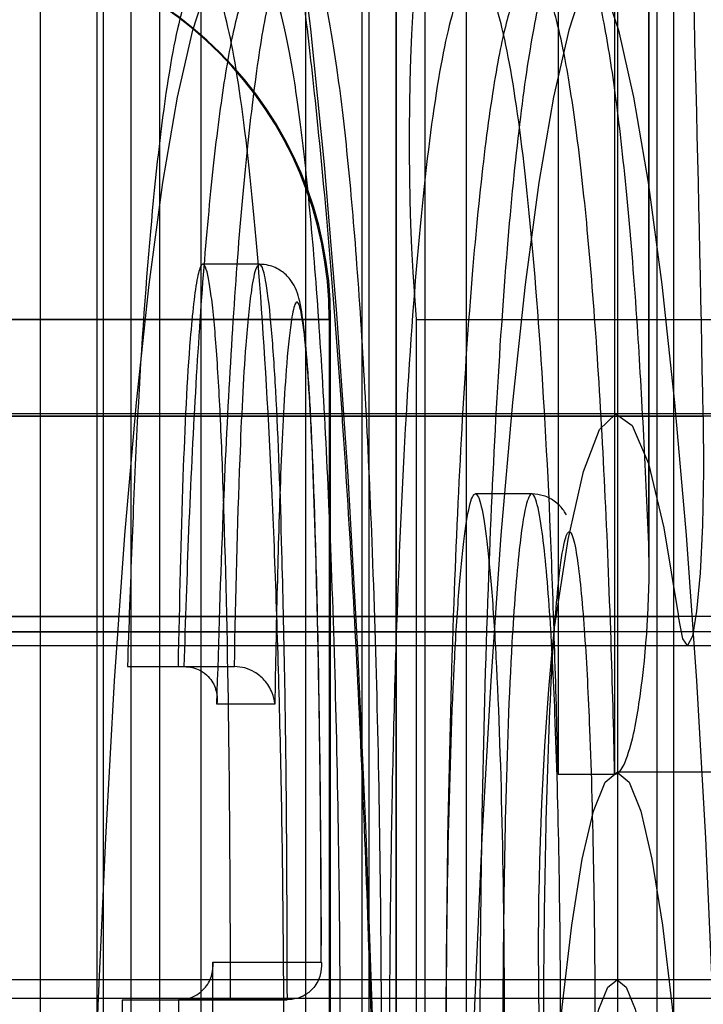
# Model space of a CAD drawing. Extents: x 5 to 415, y 5 to 293.
# Drawn here: x 338 to 338, y 237 to 238 of the extents above; entities that cross this region are included whole.
import ezdxf

# ---------------------------------------------------------------- set-up
doc = ezdxf.new("R2010")
doc.units = 0
doc.linetypes.add('SLD-DURCHGEHEND', pattern=[0])
doc.layers.add('AM_0', color=7, linetype='CONTINUOUS')

msp = doc.modelspace()

# ---------------------------------------------------------------- linework, layer by layer
at = {"layer": 'AM_0', "color": 7, "linetype": 'SLD-DURCHGEHEND'}
for p, q in [((337.7368491022424, 237.4257689047253), (337.7368491022424, 237.5530798597889)), ((337.73686432345, 237.4256494427278), (337.73686432345, 237.552731236818)), ((337.7442279975172, 237.5530798597889), (337.7442279975172, 237.3164474985353)), ((337.7649538529778, 237.3916474985353), (337.7649538529778, 237.5530798597889)), ((337.7649690741854, 237.3912988755643), (337.7649690741854, 237.5527312368179)), ((337.7723446599628, 237.5530798597889), (337.7723446599628, 237.3916474985353)), ((337.7917280971499, 237.4877417822719), (337.79172809715, 237.5530796803032)), ((337.7917433183576, 237.4861241525097), (337.7917433183576, 237.5527310573322)), ((337.7272357782326, 237.4243994679015), (337.7272357782326, 237.5490798597889)), ((337.7332129464211, 237.5490798597889), (337.7332129464211, 237.4243994679015)), ((337.7339174275652, 237.3204474985353), (337.7339174275652, 237.5490798597889)), ((337.7398945957538, 237.3204474985353), (337.7398945957538, 237.5490798597889)), ((337.7553405289679, 237.5490798597889), (337.7553405289678, 237.3876474985353)), ((337.7613176971565, 237.5490798597889), (337.7613176971564, 237.3876474985353)), ((337.7620340900109, 237.5490798597889), (337.7620340900109, 237.3876474985353)), ((337.7680112581995, 237.3876474985353), (337.7680112581995, 237.5490798597889)), ((337.78211477314, 237.5490796803032), (337.78211477314, 237.4641647608461)), ((337.7880919413286, 237.5490796803032), (337.7880919413285, 237.4641647608461)), ((337.7883899860053, 237.5490796803032), (337.7883899860053, 237.416275329782)), ((337.7925743861143, 237.5490798597577), (337.7925743861143, 237.4155619344696)), ((337.7943671541939, 237.416275329782), (337.7943671541938, 237.5490796803032)), ((337.7504356536861, 237.5182456435582), (337.7444584854975, 237.5182456435582)), ((337.6061951695512, 237.5123715204876), (337.7578461619322, 237.5123715204876)), ((337.7578461619322, 237.5123715204876), (337.7214846037184, 237.5123715204875)), ((337.7578461619322, 237.5123715204876), (337.7578461619321, 237.2123715204876)), ((337.7579983740084, 237.2123715204876), (337.7579983740084, 237.5123715204876)), ((337.767049443687, 237.5123715204901), (337.767049443687, 237.2123715204901)), ((337.767049443687, 237.5123715204901), (337.8103834613206, 237.5123715204901)), ((337.8140862627936, 237.5021290902723), (299.4008187043759, 237.5021290902724)), ((337.8232129689925, 237.5023715204901), (299.4099454105748, 237.5023715204902)), ((338.0358729812967, 237.5023715204901), (299.6226054228791, 237.5023715204902)), ((338.0449996874956, 237.5021290902723), (299.6317321290779, 237.5021290902724)), ((337.7883506718938, 237.5023715204875), (301.5667114492779, 237.5023715204877)), ((301.5758381554768, 237.5021290902698), (337.7974773780927, 237.5021290902697)), ((337.7793066424595, 237.4938797500188), (337.773329474271, 237.4938797500188)), ((337.8167162806367, 237.4808772948672), (299.403448722219, 237.4808772948674)), ((338.0423696696525, 237.4808772948672), (299.6291021112348, 237.4808772948674)), ((301.5732081376337, 237.4808772948648), (337.7948473602495, 237.4808772948647)), ((337.8299298660673, 237.4792499263885), (299.4166623076496, 237.4792499263887)), ((338.0291560842218, 237.4792499263885), (299.6158885258041, 237.4792499263887)), ((301.559994552203, 237.4792499263861), (337.7816337748189, 237.479249926386)), ((299.4025206238824, 237.477806691207), (337.8157881823001, 237.4778066912069)), ((299.6300302095714, 237.477806691207), (338.043297767989, 237.4778066912069)), ((301.5741362359702, 237.4778066912044), (337.7957754585861, 237.4778066912043)), ((337.7364661925479, 237.4755876637573), (337.7424433607364, 237.4755876637573)), ((337.7364661925479, 237.4755876637573), (337.7418252386941, 237.4755876637573)), ((337.7418252386941, 237.4755876637573), (337.7478024068827, 237.4755876637573)), ((337.7424433607364, 237.4755876637573), (337.7478024068827, 237.4755876637573)), ((337.7520707671788, 237.4715876637573), (337.7459453924246, 237.4715876637573)), ((337.8281984598175, 237.4643715204876), (337.7883506718938, 237.4643715204876)), ((337.78211477314, 237.4641647608461), (337.7880919413285, 237.4641647608461)), ((337.7455260561242, 237.4442478967048), (337.7570085661848, 237.4442478967048)), ((337.8232129689924, 237.4423715204901), (299.4099454105748, 237.4423715204902)), ((338.0358729812967, 237.4423715204901), (299.622605422879, 237.4423715204902)), ((337.7883506718938, 237.4423715204876), (301.5667114492779, 237.4423715204877)), ((337.8042897870632, 237.4403715204876), (337.1069534983991, 237.4403715204876)), ((337.8391520841619, 237.4403715204901), (337.1418157954977, 237.4403715204901)), ((338.0518120964662, 237.4403715204901), (337.354475807802, 237.4403715204901)), ((337.7358978345233, 237.4402478967048), (337.747397479886, 237.4402478967048)), ((337.7358978345233, 237.4402478967048), (337.7418750027119, 237.4402478967048)), ((337.7533746480745, 237.4402478967048), (337.7418750027119, 237.4402478967048)), ((337.747397479886, 237.4402478967048), (337.7533746480745, 237.4402478967048))]:
    msp.add_line(p, q, dxfattribs=at)
at = {"layer": 'AM_0', "color": 7, "linetype": 'SLD-DURCHGEHEND', "flags": 128}
for points in [[(337.7435173931451, 237.1323715204901), (337.7454228695582, 237.1334129782983), (337.7473110896818, 237.1365279201197), (337.7491649535021, 237.1416881365587), (337.7509676721413, 237.1488468958964), (337.7527029199002, 237.1579393672995), (337.7543549821063, 237.1688832079389), (337.7559088974286, 237.1815793086993), (337.7573505933692, 237.1959126917259), (337.7586670137065, 237.2117535516827), (337.759846236734, 237.2289584312887), (337.7608775832253, 237.2473715204901), (337.761751713147, 237.2668260674997), (337.7624607102432, 237.2871458889271), (337.7629981537262, 237.3081469653229), (337.7633591764247, 237.3296391076873), (337.7635405088613, 237.3514276798506), (337.7635405088613, 237.3733153611296), (337.7633591764247, 237.395103933293), (337.7629981537262, 237.4165960756573), (337.7624607102432, 237.4375971520531), (337.761751713147, 237.4579169734805), (337.7608775832254, 237.4773715204901), (337.759846236734, 237.4957846096915), (337.7586670137065, 237.5129894892975), (337.7573505933693, 237.5288303492543), (337.7559088974286, 237.543163732281), (337.7543549821063, 237.5558598330413), (337.7527029199002, 237.5668036736807), (337.7509676721413, 237.5758961450838), (337.7491649535021, 237.5830549044214), (337.7473110896819, 237.5882151208605), (337.7454228695582, 237.5913300626819), (337.7435173931452, 237.5923715204901)], [(337.7485028839701, 237.1723715204876), (337.7467719353578, 237.1734123603676), (337.7450599513807, 237.1765234763481), (337.7433856888935, 237.1816707823915), (337.7417674914665, 237.1887978835354), (337.7402230884091, 237.1978266937685), (337.7387694005246, 237.2086582915563), (337.7374223547216, 237.2211740036468), (337.7361967095158, 237.2352367052794), (337.7351058933325, 237.250692322552), (337.7341618573822, 237.2673715204876), (337.7333749447201, 237.2850915583032), (337.7327537769263, 237.3036582915563), (337.732305159645, 237.3228682992322), (337.7320340080209, 237.3425111124667), (337.7319432928481, 237.3623715204876), (337.7320340080209, 237.3822319285084), (337.732305159645, 237.4018747417429), (337.7327537769263, 237.4210847494188), (337.7333749447201, 237.439651482672), (337.7341618573822, 237.4573715204876), (337.7351058933325, 237.4740507184231), (337.7361967095157, 237.4895063356958), (337.7374223547216, 237.5035690373282), (337.7387694005246, 237.5160847494188), (337.740223088409, 237.5269163472066), (337.7417674914664, 237.5359451574396), (337.7433856888935, 237.5430722585836), (337.7450599513807, 237.548219564627), (337.7467719353578, 237.5513306806075), (337.7485028839701, 237.5523715204876)], [(337.7883506718938, 237.5523715204876), (337.7866197232814, 237.5513306806075), (337.7849077393043, 237.548219564627), (337.7832334768171, 237.5430722585836), (337.7816152793901, 237.5359451574396), (337.7800708763328, 237.5269163472066), (337.7786171884483, 237.5160847494188), (337.7772701426452, 237.5035690373283), (337.7760444974394, 237.4895063356958), (337.7749536812561, 237.4740507184231), (337.7740096453058, 237.4573715204876), (337.7732227326438, 237.439651482672), (337.7726015648499, 237.4210847494188), (337.7721529475686, 237.4018747417429), (337.7718817959445, 237.3822319285084), (337.7717910807717, 237.3623715204876), (337.7718817959445, 237.3425111124667), (337.7721529475686, 237.3228682992322), (337.7726015648499, 237.3036582915563), (337.7732227326438, 237.2850915583032), (337.7740096453058, 237.2673715204876), (337.7749536812561, 237.250692322552), (337.7760444974394, 237.2352367052794), (337.7772701426452, 237.2211740036469), (337.7786171884483, 237.2086582915563), (337.7800708763328, 237.1978266937685), (337.7816152793901, 237.1887978835355), (337.7832334768171, 237.1816707823915), (337.7849077393043, 237.1765234763481), (337.7866197232814, 237.1734123603676), (337.7883506718938, 237.1723715204876)], [(337.7833651810688, 237.5523715204901), (337.7850961296812, 237.5513306806101), (337.7868081136583, 237.5482195646295), (337.7884823761455, 237.5430722585862), (337.7901005735725, 237.5359451574422), (337.7916449766298, 237.5269163472091), (337.7930986645143, 237.5160847494213), (337.7944457103173, 237.5035690373308), (337.7956713555232, 237.4895063356983), (337.7967621717065, 237.4740507184257), (337.7977062076568, 237.4573715204901), (337.7984931203188, 237.4396514826745), (337.7991142881127, 237.4210847494213), (337.799562905394, 237.4018747417455), (337.799834057018, 237.382231928511), (337.7999247721909, 237.3623715204901), (337.799834057018, 237.3425111124692), (337.799562905394, 237.3228682992347), (337.7991142881126, 237.3036582915589), (337.7984931203188, 237.2850915583057), (337.7977062076568, 237.2673715204901), (337.7967621717065, 237.2506923225545), (337.7956713555232, 237.2352367052819), (337.7944457103173, 237.2211740036494), (337.7930986645143, 237.2086582915589), (337.7916449766298, 237.197826693771), (337.7901005735725, 237.188797883538), (337.7884823761455, 237.181670782394), (337.7868081136583, 237.1765234763507), (337.7850961296812, 237.1734123603701), (337.7833651810688, 237.1723715204901)], [(337.7816337748189, 237.479249926386), (337.7831546426987, 237.489043237947), (337.7847816610858, 237.4962487528346), (337.7864815913626, 237.5007192684388), (337.788219705383, 237.5023634558849), (337.7899604949391, 237.5011477258057), (337.7916683971641, 237.4970969145447), (337.7933085210515, 237.4902937767696), (337.7948473602495, 237.4808772948647)], [(337.7974773780927, 237.5021290902697), (337.7975135516405, 237.4962896453696), (337.7974008080737, 237.4905801786015), (337.7971488070861, 237.4854898682145), (337.796779139731, 237.4814548441), (337.7963234785337, 237.4788208208601), (337.7958208638379, 237.4778134775168), (337.7953143588907, 237.4785191216839), (337.7948473602495, 237.4808772948647)], [(337.7883506718938, 237.2603715204876), (337.7870855092395, 237.2614097334157), (337.7858461016485, 237.2645032371789), (337.7846576798851, 237.2695890569614), (337.7835444367893, 237.2765636601388), (337.7825290347801, 237.2852850639034), (337.7816321445144, 237.2955757256252), (337.7808720240915, 237.3072261571071), (337.7802641473712, 237.3199991891614), (337.7798208889706, 237.3336347996897), (337.7795512723524, 237.3478554069837), (337.7794607861335, 237.3623715204876), (337.7795512723524, 237.3768876339914), (337.7798208889706, 237.3911082412854), (337.7802641473712, 237.4047438518137), (337.7808720240915, 237.417516883868), (337.7816321445144, 237.42916731535), (337.7825290347801, 237.4394579770717), (337.7835444367893, 237.4481793808363), (337.7846576798851, 237.4551539840137), (337.7858461016485, 237.4602398037962), (337.7870855092395, 237.4633333075594), (337.7883506718938, 237.4643715204876), (337.789615834548, 237.4633333075594), (337.7908552421391, 237.4602398037962), (337.7920436639025, 237.4551539840137), (337.7931569069983, 237.4481793808363), (337.7941723090074, 237.4394579770717), (337.7950691992731, 237.42916731535), (337.7958293196961, 237.417516883868), (337.7964371964163, 237.4047438518137), (337.796880454817, 237.3911082412854), (337.7971500714352, 237.3768876339914), (337.797240557654, 237.3623715204876), (337.7971500714352, 237.3478554069837), (337.796880454817, 237.3336347996897), (337.7964371964163, 237.3199991891614), (337.7958293196961, 237.3072261571071), (337.7950691992731, 237.2955757256251), (337.7941723090074, 237.2852850639034), (337.7931569069983, 237.2765636601388), (337.7920436639025, 237.2695890569614), (337.7908552421391, 237.2645032371789), (337.789615834548, 237.2614097334157), (337.7883506718938, 237.2603715204876)], [(337.7846474653865, 237.4301552934587), (337.7855079567102, 237.4354205725169), (337.7864240586048, 237.4392568306505), (337.7873778498413, 237.4415890211204), (337.7883506718939, 237.4423715204876), (337.7893234939464, 237.4415890211204), (337.7902772851829, 237.4392568306505), (337.7911933870774, 237.4354205725168), (337.7920538784012, 237.4301552934587)]]:
    msp.add_lwpolyline(points, dxfattribs=at)
at = {"layer": 'AM_0', "color": 7, "linetype": 'SLD-DURCHGEHEND'}
for centre, radius, start, end in [((331.6641280379162, 237.3871688815838), 6.134426621798042, 1.073795608570087, 2.556882473730931), ((338.0111095266432, 237.5314041276247), 0.2448010707225845, 165.5787726234801, 184.459088589064), ((337.7179983740085, 237.5123715204876), 0.03999999999999204, 0, 90), ((337.717922122614, 237.5124474817226), 0.03992411158165276, 359.8909866587821, 89.89057024524814), ((338.1272851303627, 237.4455568962296), 0.3472896195834475, 174.4325727564999, 185.1191194291655)]:
    msp.add_arc(centre, radius, start, end, dxfattribs=at)
for points, knots in [([(337.7833651810688, 237.5523715204901), (337.7805449952092, 237.5525524938368), (337.7751284222946, 237.5529000792005), (337.7678136323591, 237.5554484531119), (337.7618635615353, 237.5588004681759), (337.7573336615527, 237.5625365650909), (337.7541517897524, 237.5660805215114), (337.7521121577776, 237.56903429926), (337.7509488741712, 237.5711712463809), (337.7504354074113, 237.5723643871432), (337.7504207196396, 237.5724640434829), (337.7508067760999, 237.5712519792403), (337.7515156917594, 237.5684724161686), (337.752470858838, 237.5638982695601), (337.7535935736225, 237.557393194972), (337.7548088343258, 237.5489371491067), (337.7560524305397, 237.5386077954294), (337.7572741646105, 237.5265407373086), (337.7584368304891, 237.5128959419709), (337.7595132485188, 237.4978400385305), (337.7604833349257, 237.4815403068386), (337.7613319470632, 237.4641639551695), (337.7620474953727, 237.4458788837065), (337.7626211015924, 237.4268544284614), (337.7630461009646, 237.4072616876935), (337.7633177508567, 237.3872734259911), (337.7634330618203, 237.3670636526089), (337.7633907028737, 237.3468071950342), (337.7631909665494, 237.3266793102301), (337.7628357716187, 237.3068542650952), (337.762328677114, 237.2875042945521), (337.7616749213414, 237.2687985601711), (337.7608815548714, 237.250903181249), (337.7599576708056, 237.2339809599584), (337.7589148173348, 237.2181915495841), (337.7577677313657, 237.2036922715662), (337.7565356903443, 237.1906399301715), (337.7552449242914, 237.1791937205127), (337.7539333833741, 237.1695199318198), (337.7527058301283, 237.1620808848705), (337.7516529354033, 237.1568619285677), (337.7508688284955, 237.1537002316376), (337.7504229850183, 237.1522777582289), (337.7504268174611, 237.1523621968082), (337.7510066154966, 237.1537013981195), (337.7523444283929, 237.1560991887442), (337.7547057151975, 237.1593730268202), (337.7583801050889, 237.1632016807859), (337.7635235425323, 237.167050191568), (337.770047102007, 237.1702276477642), (337.7768834752703, 237.1720814042784), (337.7814364126183, 237.1722851902842), (337.7833651810688, 237.1723715204901)], [0, 0, 0, 0, 0.01280381998063007, 0.02459157940797147, 0.03564827096127444, 0.04609721899115792, 0.05611031331939557, 0.0661106401999109, 0.07659930724894366, 0.08816303249459874, 0.1014229853978553, 0.1168676750289703, 0.1347527375764301, 0.1550190924720081, 0.1773229405499587, 0.2011831249078739, 0.2261396514675024, 0.2518350718158467, 0.2780216224800449, 0.3045364122492436, 0.331273812428645, 0.3581646912360699, 0.385162787497029, 0.4122361985582318, 0.439362107717944, 0.4665234717248248, 0.4937068742819594, 0.5209010638855942, 0.5480950025287207, 0.5752762532311034, 0.602433847529358, 0.6295548832015979, 0.6566231931098744, 0.6836174248500739, 0.710508095327354, 0.7372528755883312, 0.7637887987497346, 0.7900191045815276, 0.8157909288922393, 0.8408586751688258, 0.8620538050575789, 0.8812085676731719, 0.8979095083159796, 0.9121686152747703, 0.9244549057814666, 0.9354847426284335, 0.9460364997721926, 0.9566250764316245, 0.9676958066686924, 0.9793079230775238, 0.991234180905176, 0.9999999999999999, 0.9999999999999999, 0.9999999999999999, 0.9999999999999999]), ([(337.7459453924246, 237.4715876637573), (337.7461490798456, 237.4783955950985), (337.7465170506147, 237.490694438685), (337.7473268217603, 237.5070998095625), (337.7482531587522, 237.5209573734699), (337.749373324849, 237.5328521112014), (337.7506490678831, 237.5424540111357), (337.7520511869692, 237.5492659409506), (337.7534907307696, 237.5529543861132), (337.7549182178429, 237.5533420455055), (337.7562515394736, 237.5509597109673), (337.7574980328567, 237.5461320520346), (337.7586765350584, 237.5391744890825), (337.7597819552817, 237.5299057772182), (337.760805926257, 237.518173219548), (337.7616765455876, 237.5043901523632), (337.7624170803893, 237.4882109851081), (337.7629740223325, 237.4701578848432), (337.7632867455422, 237.4519049230863), (337.7633908322065, 237.432411519666), (337.763232049143, 237.4119436094848), (337.7627283336927, 237.3898444082029), (337.7619085915846, 237.3690964627693), (337.7608661652114, 237.3518763315193), (337.7596751504218, 237.3385147763934), (337.7584355547518, 237.3285747904085), (337.7570611883393, 237.3212853395227), (337.7556310744933, 237.3170184901619), (337.7541965468661, 237.3160307692585), (337.7528473789611, 237.3179090948082), (337.7515854994506, 237.3223116414708), (337.7503951730323, 237.3288367967294), (337.7492747373757, 237.3376688707283), (337.7482286327743, 237.3489526237655), (337.7473293834803, 237.362354281392), (337.7465583571264, 237.3781391692322), (337.7459731330235, 237.3957455243514), (337.7455121361481, 237.4180720342536), (337.7455208362807, 237.4344322256061), (337.7455260561242, 237.4442478967048)], [0, 0, 0, 0, 0.0323879278770713, 0.05851029322762998, 0.08461225713443447, 0.1108524511730788, 0.1370842398020416, 0.1631561889250357, 0.1892102140906586, 0.2129084551675617, 0.2366140942093619, 0.2586495259758363, 0.2806928924122827, 0.3049343607849134, 0.3291812709609008, 0.3552679742973049, 0.3813734854301416, 0.4113331541105916, 0.4412959369060308, 0.4649424100284519, 0.4992008006111011, 0.5334662352549726, 0.5674677919400283, 0.6014230854640734, 0.6273488304088302, 0.6532671494098958, 0.6792817970248256, 0.7052795299022543, 0.729243095439015, 0.7532103507324215, 0.7751982312425248, 0.7971944240406852, 0.8212099641370458, 0.8452311648997667, 0.8711851351085695, 0.897159099091928, 0.9265400651574137, 0.9559260314372501, 1, 1, 1, 1]), ([(337.7917280971499, 237.3817855761203), (337.7915222355822, 237.3770796719205), (337.7911105896695, 237.3676696287983), (337.790249024874, 237.3540481416734), (337.7891592667285, 237.3413580825179), (337.7878345510587, 237.3304970848422), (337.7863777809777, 237.3225039014505), (337.7848522318238, 237.3175558922966), (337.783291591746, 237.3159451958462), (337.7817872673797, 237.3174975042621), (337.7803685806426, 237.3219224490169), (337.7790299727719, 237.3287594197541), (337.777774313335, 237.3381780989588), (337.7766249696022, 237.3501717425341), (337.7756537639993, 237.3643781376802), (337.774851076575, 237.3807350066402), (337.7742559010042, 237.3987751492158), (337.7739137619776, 237.4171127709633), (337.7737916201092, 237.4376221860141), (337.773995041334, 237.4599826143665), (337.7746095109347, 237.483043032869), (337.7755302240645, 237.5032960066214), (337.7766580444392, 237.5200264568717), (337.7780148203772, 237.5335833900574), (337.7794806357315, 237.5435606786417), (337.7810292760707, 237.5500916679086), (337.7825743985781, 237.553289127485), (337.7841150835072, 237.5530978487213), (337.7855781244569, 237.5499663605035), (337.7869518148244, 237.54417149052), (337.7882486858332, 237.5359705699584), (337.7894421412166, 237.5251679306368), (337.7907142578291, 237.5095577116537), (337.7913437476253, 237.4960122664755), (337.7917280971499, 237.4877417822719)], [0, 0, 0, 0, 0.02619798629665893, 0.05238614521308262, 0.08347835456310353, 0.1145690650033851, 0.1449650191773398, 0.1753493029095108, 0.2046967918690276, 0.2340442783373976, 0.2612058309233945, 0.2883753387956959, 0.3174782748418142, 0.3465818138338249, 0.3767950248495004, 0.4070278128633087, 0.4397722121270793, 0.4725176066944286, 0.5000876995698718, 0.5419056257020828, 0.5837372385695113, 0.6194714059902519, 0.6551702894987439, 0.6884517031116805, 0.7217306465972649, 0.7520265150362379, 0.7823071782867214, 0.8109605540846361, 0.8396254528877204, 0.8669545149003183, 0.8942894008281534, 0.9239154679220382, 0.9535448327899819, 1, 1, 1, 1]), ([(337.7358978345233, 237.4402478967048), (337.7359165410678, 237.4307420915841), (337.7359537590585, 237.411829621352), (337.736676304956, 237.3847980795697), (337.7378147380841, 237.3606972386543), (337.7393880102939, 237.3411870023787), (337.7412771608554, 237.3275200278668), (337.743360523526, 237.3202106812204), (337.7455219068207, 237.3201317953673), (337.7476080864946, 237.3273015627756), (337.7495028542784, 237.3408421754399), (337.7510821925984, 237.3602379018731), (337.7522377888808, 237.3842663384698), (337.7529389866951, 237.411236014436), (337.7531249275137, 237.4396809271288), (337.7527521407046, 237.4678006851886), (337.7518901252132, 237.493921200834), (337.7505848146034, 237.5165702451977), (337.7488799543161, 237.5340222150827), (337.7469079275491, 237.5454393333171), (337.7447801052353, 237.5502359878965), (337.7426295491755, 237.5475635761751), (337.7405997418029, 237.5380060921763), (337.7388091755966, 237.5222455154076), (337.7373526565943, 237.5010482374047), (337.7367654429538, 237.4841825831206), (337.7364661925479, 237.4755876637573)], [0, 0, 0, 0, 0.04501802919174832, 0.0895665465654205, 0.132873815536713, 0.1744258220901256, 0.2144457234402205, 0.253334515985297, 0.2917203557410155, 0.3305907499339116, 0.3705830492025401, 0.4120990080117773, 0.4553730056106329, 0.4999037300623539, 0.5449187009308022, 0.5898472059809271, 0.634032533434747, 0.676723845684317, 0.7176687611307159, 0.7572276906743381, 0.7958345166225639, 0.8342896020248389, 0.8735169495997565, 0.9140169213582292, 0.95618209557233, 1, 1, 1, 1]), ([(337.7418750027119, 237.4402478967048), (337.7418749996692, 237.440247097467), (337.7418436413107, 237.4320100169356), (337.741915142728, 237.41735126712), (337.7423193364806, 237.3969228977301), (337.7428904623712, 237.3798613099972), (337.7436348937694, 237.3645915718125), (337.744501955019, 237.3516655677481), (337.7455089079485, 237.3408014454374), (337.7465846274185, 237.3323202739641), (337.747726127618, 237.3260602416237), (337.7489331668945, 237.3218462089151), (337.7502219867671, 237.32005043765), (337.7515923884, 237.3209937698182), (337.7529601731702, 237.3250792761333), (337.7542777122914, 237.3320714979614), (337.7554676539908, 237.3416153325671), (337.7566150596789, 237.3544909405706), (337.7576209119337, 237.3711212376833), (337.7584138326388, 237.3912094671169), (337.7589021044104, 237.4126255032068), (337.7590562321741, 237.4324789473555), (337.7589552072981, 237.4513876687884), (337.7586518895311, 237.4690939241721), (337.7581122256195, 237.4865886862307), (337.7573959150609, 237.5022481112306), (337.7565562763173, 237.515548422175), (337.7555702103599, 237.5268489689599), (337.7545086192121, 237.5357517507541), (337.7533780672829, 237.5424287006693), (337.7521853689444, 237.5470506102137), (337.7509114234963, 237.5493291626251), (337.7495478477335, 237.5489601289787), (337.7481714188402, 237.545428578332), (337.746827782239, 237.5388964724342), (337.7456035307388, 237.52967952124), (337.744525369418, 237.5182293084152), (337.7436327863589, 237.5048633190902), (337.7429262440417, 237.4905643238465), (337.7426001066912, 237.4804491507005), (337.7424433607364, 237.4755876637573)], [0, 0, 0, 0, 3.797532973408084e-06, 0.03913801835765691, 0.06915047585120382, 0.09915766931941082, 0.1255645708692901, 0.1519504237742627, 0.1762560105923237, 0.2005556380876357, 0.2227387497353058, 0.2449131105391246, 0.2689860534202251, 0.2930551118733511, 0.3192626615520807, 0.345488018388839, 0.3717153347505411, 0.3979504688482418, 0.4325185366663017, 0.4671353084875048, 0.5021307929090023, 0.5371188616250655, 0.5612553225821418, 0.5918600759935646, 0.6224615509894981, 0.6490199477714739, 0.6755585444588104, 0.7000979463063774, 0.7246316192413838, 0.7468712638142267, 0.7691025550844025, 0.792915730166999, 0.8167211169685452, 0.8429728798228744, 0.8692435123015051, 0.8957820945108568, 0.9223295255987701, 0.9488662410812154, 0.9754244343863734, 1, 1, 1, 1]), ([(337.78211477314, 237.4641647608461), (337.7818769725752, 237.472835382576), (337.7814060240563, 237.4900069837637), (337.7801166503041, 237.5125237942383), (337.7784514737398, 237.5305334916803), (337.7764851861532, 237.5429948841072), (337.7743433524302, 237.5494808953928), (337.7721356940924, 237.5491907821047), (337.770004241718, 237.5421912473167), (337.7680588648313, 237.5292566240494), (337.7664169415606, 237.5108373347222), (337.7651904853245, 237.4879387127385), (337.7644132820027, 237.462141318209), (337.7641357340146, 237.434763679196), (337.7644132820027, 237.407386040183), (337.7651904853245, 237.3815886456536), (337.7664169415606, 237.3586900236699), (337.7680588648312, 237.3402707343427), (337.770004241718, 237.3273361110754), (337.7721356940923, 237.3203365762874), (337.7743433524302, 237.3200464629994), (337.7764851861532, 237.326532474285), (337.7784514737398, 237.3389938667119), (337.7801166503041, 237.3570035641539), (337.7814060240563, 237.3795203746286), (337.7818769725752, 237.3966919758163), (337.78211477314, 237.4053625975461)], [0, 0, 0, 0, 0.04338211185543878, 0.08591544489803382, 0.1273971599555423, 0.1680650688975858, 0.208098242282582, 0.2478434098372221, 0.2879205685908173, 0.3286478508518544, 0.3702082866312263, 0.4128263936639915, 0.4562564959392142, 0.5000000000000088, 0.5437435040608019, 0.5871736063360108, 0.6297917133687443, 0.6713521491481044, 0.7120794314091262, 0.7521565901627085, 0.7919017577173388, 0.8319349311023504, 0.8726028400444052, 0.9140845551019386, 0.9566178881445516, 1, 1, 1, 1]), ([(337.7880919413285, 237.4641647608461), (337.78809192458, 237.4641655374229), (337.7879878121909, 237.4689929079347), (337.7877054432975, 237.4794017592871), (337.7870901182322, 237.4946717538977), (337.7862502859965, 237.5093953841758), (337.7852226136516, 237.5222310478276), (337.7840700797605, 237.5326161459243), (337.7828225558427, 237.5405159496794), (337.781501978212, 237.5460862425971), (337.7800973285067, 237.5490959275254), (337.7786186278439, 237.5492813515758), (337.7771348660469, 237.5462073035918), (337.775645799424, 237.5399243434138), (337.7742352312389, 237.5303225884084), (337.772927188936, 237.5172518754375), (337.771839013059, 237.5010997365634), (337.7709490947967, 237.4815106063635), (337.7703541978265, 237.4591911197281), (337.7701570172255, 237.4375362885394), (337.7702753878454, 237.4176727008123), (337.77060678309, 237.3999108206623), (337.7711828786406, 237.3824485009698), (337.7719587506837, 237.3666300072473), (337.772895714217, 237.3529180374662), (337.7740037096501, 237.3413555893078), (337.7752123942145, 237.3322891321402), (337.7765002102405, 237.3257097214756), (337.7778630420747, 237.3214566650654), (337.7793068025351, 237.3199662804208), (337.7808048067837, 237.3215128715708), (337.7822704564487, 237.3262701032891), (337.783672335962, 237.3339617666261), (337.7849466245511, 237.3444225713843), (337.7860578448332, 237.357301753406), (337.7869557454695, 237.372175814607), (337.7876584276806, 237.388263912159), (337.7879484638083, 237.3997035439265), (337.7880919413285, 237.4053625975461)], [0, 0, 0, 0, 3.828003134728805e-06, 0.0237957014948202, 0.05202238808204004, 0.08023530175374444, 0.1076479711170665, 0.135057473134305, 0.1603207457244911, 0.1855784247370748, 0.211985802573361, 0.2383821131428494, 0.2663262458020383, 0.2942849822798881, 0.325064595483496, 0.3558465811201666, 0.3889745715370683, 0.4221364503769486, 0.4610529246573604, 0.4999562535171262, 0.5255863972196786, 0.556058374488182, 0.5865293958176703, 0.6145780480792553, 0.6426078976189218, 0.6695275104680296, 0.6964465442179466, 0.7215398312795503, 0.7466254776888589, 0.7736534272606865, 0.8006813792251279, 0.828747219938607, 0.8568242695243354, 0.8855844614502387, 0.9143460930035341, 0.9430877875555731, 0.9718461862775862, 1, 1, 1, 1]), ([(337.747397479886, 237.4402478967048), (337.7473664521573, 237.44935477974), (337.7473073517836, 237.4667012054918), (337.7468841495393, 237.4871861460921), (337.7463856128472, 237.5009852065303), (337.7459397610662, 237.5090837063912), (337.7453930255735, 237.5150319859369), (337.7448214411614, 237.5181119373391), (337.7442991667979, 237.5184137090891), (337.7437083722293, 237.5164502818506), (337.7429311360607, 237.5093887159493), (337.7422377774317, 237.4947226879714), (337.7419718369052, 237.4823874138501), (337.7418252386941, 237.4755876637573)], [0, 0, 0, 0, 0.1854735905557883, 0.3532826604934854, 0.4254386020941924, 0.48926808035407, 0.5470056653075026, 0.5995965374202509, 0.6329622582247459, 0.6670737380452859, 0.741332343454848, 0.8574109173183807, 1, 1, 1, 1]), ([(337.7478024068827, 237.4755876637573), (337.7478024210794, 237.4755884469986), (337.7479387966878, 237.4831123612207), (337.7482325738973, 237.4951329409074), (337.7488994901182, 237.5087354553743), (337.74954852037, 237.5153579219282), (337.7501249243646, 237.5182328825377), (337.7506590308685, 237.5184004825674), (337.7512079488155, 237.5161029739818), (337.7517222635873, 237.5115448650451), (337.7523440659667, 237.5021829305325), (337.7529286360351, 237.4852168116222), (337.7533142829615, 237.4632792381375), (337.7533563735032, 237.4472202664994), (337.7533746480745, 237.4402478967048)], [0, 0, 0, 0, 1.630133048735607e-05, 0.1565926325121962, 0.2525514018860599, 0.3134336068613595, 0.3562579117924058, 0.3969245615739237, 0.4349489558020322, 0.4907388626452873, 0.546351445385695, 0.6730126032926309, 0.8580309437371271, 1, 1, 1, 1]), ([(337.7570196465299, 237.4459923180023), (337.7570154663741, 237.4472450627119), (337.7569932633421, 237.4538990566516), (337.7568976989281, 237.4654443634709), (337.7566581666881, 237.4795878231606), (337.7563531480611, 237.4911560200554), (337.7560100600246, 237.5000483836733), (337.7556360812329, 237.5067051031997), (337.7551968690451, 237.5115705547078), (337.754818013762, 237.5140466399366), (337.7543791818985, 237.515542895146), (337.7537303708172, 237.5166829097601), (337.752780207058, 237.517595137747), (337.7515995182571, 237.518151648219), (337.7507818114475, 237.5182136218795), (337.7504581267606, 237.5182381538078)], [0, 0, 0, 0, 0.04496685258795853, 0.2388428881906435, 0.4152407569574484, 0.560849361766248, 0.6714806952195865, 0.7623258130589732, 0.8435295128750473, 0.9128199039158515, 0.9378117105047865, 0.9528399981115366, 0.9698339135158607, 0.9880589226567529, 1, 1, 1, 1]), ([(337.7570085661848, 237.4442478967048), (337.756986182972, 237.4497294199938), (337.7569277715498, 237.4640340497036), (337.7565801086664, 237.483914207045), (337.7560284105318, 237.5000628690737), (337.7554646955168, 237.5085987685799), (337.7550297984986, 237.512488386779), (337.7545928154966, 237.5143608361588), (337.7541792248116, 237.5142240600339), (337.7537151737218, 237.5118575983215), (337.7531509229411, 237.5060459296794), (337.7526710014731, 237.4961788043829), (337.7523074857717, 237.4840475000114), (337.7521497441149, 237.4757446658759), (337.7520707671788, 237.4715876637573)], [0, 0, 0, 0, 0.1220260970958101, 0.3184403389085652, 0.4490824447990512, 0.5033466407489913, 0.5550185903256208, 0.5876184440478948, 0.6205295599953493, 0.6578037279904595, 0.714948171286869, 0.8110476289672397, 0.9053967122707031, 1, 1, 1, 1]), ([(337.773329474271, 237.3756476083054), (337.7735423622084, 237.3759269763418), (337.7739831706427, 237.3765054393033), (337.7745900869204, 237.3805946567147), (337.7751356519746, 237.3864427149351), (337.7757734919477, 237.3969162523053), (337.7762743657482, 237.4133650454476), (337.7764620757504, 237.4347645395198), (337.7762743657482, 237.4561590011829), (337.7757734919477, 237.4726192980641), (337.7751356519746, 237.4830722099908), (337.7745900869204, 237.4889746576103), (337.7739831706427, 237.492883214802), (337.773329474271, 237.4943610255807), (337.7726757778993, 237.492883214802), (337.7720688616215, 237.4889746576103), (337.7715232965675, 237.4830722099908), (337.7708854565943, 237.4726192980641), (337.7703845827938, 237.4561590011829), (337.7701968727916, 237.4347645395198), (337.7703845827937, 237.4133650454476), (337.7708854565942, 237.3969162523053), (337.7715232965674, 237.3864427149351), (337.7720688616215, 237.3805946567147), (337.7726757778993, 237.3765054393033), (337.7731165863335, 237.3759269763418), (337.773329474271, 237.3756476083054)], [0, 0, 0, 0, 0.02432096565136883, 0.05035929662338031, 0.07877916429615515, 0.1095597506383437, 0.1770289744338345, 0.2499999999999778, 0.3229710255661264, 0.3904402493616208, 0.4212208357038101, 0.4496407033765875, 0.4756790343485996, 0.4999999999999666, 0.5243209656513276, 0.5503592966233597, 0.5787791642961478, 0.6095597506383458, 0.6770289744338345, 0.7499999999999779, 0.8229710255661262, 0.8904402493616204, 0.9212208357038204, 0.949640703376604, 0.975679034348639, 0.9999999999999999, 0.9999999999999999, 0.9999999999999999, 0.9999999999999999]), ([(337.7793066424595, 237.3756476083054), (337.7791110574039, 237.3758855045915), (337.7786690400882, 237.3764231442256), (337.7779654429841, 237.3810702495983), (337.7772438201325, 237.3896383025043), (337.7766941211535, 237.4018424697186), (337.7763650069704, 237.4155126394458), (337.7762189809642, 237.4298653043453), (337.7762444356493, 237.4449672520504), (337.7765038986701, 237.4616757464266), (337.7770447728601, 237.4768588677572), (337.777856447366, 237.4875894549529), (337.7786121889318, 237.492790669546), (337.7792373945687, 237.4942028522803), (337.7798165206166, 237.4933288446805), (337.7805113572695, 237.4897809262281), (337.7812324410098, 237.4819013002922), (337.7818545059088, 237.4696751540712), (337.7822433982832, 237.4551159715805), (337.7824004929967, 237.4391386424054), (337.7823570755188, 237.4233489850529), (337.7820851888079, 237.4069576005479), (337.781536011277, 237.3920631129493), (337.7807264967927, 237.3817226553679), (337.7799806759339, 237.3765118018305), (337.7795120090491, 237.3759109134435), (337.7793066424595, 237.3756476083054)], [0, 0, 0, 0, 0.02234851422225603, 0.05050708108198055, 0.09065623789475506, 0.1400877655837465, 0.1858660500961361, 0.2317261648293381, 0.2839569551050308, 0.3361264353741407, 0.4006681467884531, 0.445055012404116, 0.4756217683496797, 0.50000208646376, 0.5164477776629054, 0.5418762213786587, 0.5857978020386908, 0.6279897692170504, 0.6821768024611577, 0.7365450417666419, 0.7879700665517556, 0.8393295726909158, 0.9027194459418356, 0.9464534346123579, 0.9765362651406814, 1, 1, 1, 1]), ([(337.7830035745558, 237.4916512032256), (337.7829102876598, 237.4918066966453), (337.7826405183233, 237.4922563563341), (337.7818776954622, 237.4930739472515), (337.7806514864411, 237.4937567366704), (337.7797320210126, 237.4938411826384), (337.7793121311558, 237.4938797463563)], [0, 0, 0, 0, 0.1533571496193556, 0.4434819706757925, 0.7458563765535459, 1, 1, 1, 1]), ([(337.7832914212519, 237.3796476083054), (337.7832953513054, 237.3796477395587), (337.7834611735076, 237.3796532775776), (337.7838533529732, 237.3805472285234), (337.7844945146046, 237.3848803169034), (337.7852273443491, 237.3943865561833), (337.7857369511631, 237.4082698850376), (337.7859944318982, 237.4238400788212), (337.7860351883681, 237.4389400748177), (337.7858868197043, 237.4541918932565), (337.7855213327391, 237.4679509322665), (337.784947406321, 237.4792666013293), (337.7843063194471, 237.486331522352), (337.7837095950896, 237.4894165070368), (337.7832342043085, 237.4901458333813), (337.7827154745419, 237.4889439300534), (337.7820613397262, 237.4843924305261), (337.781325496319, 237.4746100139737), (337.7808231113398, 237.4604038904581), (337.7805771842908, 237.4445303148367), (337.7805534529142, 237.4300714057252), (337.7806920799272, 237.4163516587009), (337.7810021092334, 237.4034308399719), (337.7815148866744, 237.3919913877607), (337.782166672034, 237.3842727251035), (337.7827745048124, 237.3802914985045), (337.7831333577668, 237.3798444980173), (337.7832914212519, 237.3796476083054)], [0, 0, 0, 0, 0.000491316880131739, 0.02073031489820219, 0.04892415026670849, 0.0920350908320101, 0.1566632652408789, 0.2103613408091064, 0.2641308941679738, 0.3206447244600817, 0.3769608673560006, 0.4194497285176679, 0.4622247005708443, 0.4855938779389856, 0.5000023967842174, 0.521558081218399, 0.5502698764266456, 0.5940895038187578, 0.659980012718861, 0.7145491568237656, 0.7691851872896103, 0.8169264383114814, 0.8645784163724958, 0.914604606267631, 0.9552472158146945, 0.9802878004876331, 1, 1, 1, 1]), ([(337.7880919413285, 237.4641647608461), (337.7881544639965, 237.4641723157033), (337.7882976493509, 237.4641896173465), (337.7885478106915, 237.4643574687238), (337.7890349969412, 237.4649595765346), (337.7900390162744, 237.4676513364382), (337.7913406555656, 237.4753295942699), (337.7918229815507, 237.4826049483323), (337.7917288435084, 237.4877013760563), (337.7917280971499, 237.4877417822719)], [0, 0, 0, 0, 0.007616591882212234, 0.01744302416938855, 0.03590777562815025, 0.1022608936756459, 0.3655067897903439, 0.994969521615628, 1, 1, 1, 1]), ([(337.7424433607364, 237.4755876637573), (337.7427616531539, 237.4755640882424), (337.743395810622, 237.4755171170047), (337.744319822535, 237.4751361582233), (337.7452727793636, 237.4743832320454), (337.7459250794146, 237.4731548797088), (337.7460096230753, 237.4721380488944), (337.745947262419, 237.4716036875259), (337.7459453924246, 237.4715876637573)], [0, 0, 0, 0, 0.1116158300640568, 0.2223804536341266, 0.39662640135684, 0.6823889148261246, 0.99047587117602, 0.9999999999999999, 0.9999999999999999, 0.9999999999999999, 0.9999999999999999]), ([(337.7520707671788, 237.4715876637573), (337.7520691775777, 237.4716085705677), (337.7520381205945, 237.4720170393643), (337.7518297679096, 237.4729126853085), (337.7511210114084, 237.4740986963495), (337.7500606318337, 237.4749808786124), (337.748936093009, 237.4754925757102), (337.7481807382554, 237.4755559311723), (337.7478024068827, 237.4755876637573)], [0, 0, 0, 0, 0.01124385227599555, 0.2196778334652043, 0.481360608715106, 0.687063149102884, 0.8432606298057438, 0.9999999999999999, 0.9999999999999999, 0.9999999999999999, 0.9999999999999999]), ([(337.7418750027119, 237.4402478967048), (337.7422325157887, 237.4402771016279), (337.7429459689205, 237.4403353829753), (337.7439641642727, 237.4408082616549), (337.7449074778601, 237.4416555181621), (337.7454790167401, 237.4428558877566), (337.7455622978954, 237.4437872772366), (337.7455275724684, 237.4442286245332), (337.7455260561242, 237.4442478967048)], [0, 0, 0, 0, 0.1436460062690298, 0.2866599844807909, 0.4854176135778291, 0.7559112582170707, 0.9893414547643565, 1, 1, 1, 1]), ([(337.7570085661848, 237.4442478967048), (337.7570101383431, 237.4442292106649), (337.7570482470146, 237.4437762663303), (337.7569655532943, 237.4428362219743), (337.756384318392, 237.4416315913675), (337.7554404201877, 237.4407956108886), (337.7544325361052, 237.4403333963582), (337.7537278197805, 237.4402764404236), (337.7533746480745, 237.4402478967048)], [0, 0, 0, 0, 0.01048761131967348, 0.2542167383720373, 0.5258218775294061, 0.7212340017099247, 0.8602951858333284, 1, 1, 1, 1])]:
    msp.add_open_spline(points, degree=3, knots=knots, dxfattribs=at)

doc.saveas('drawing.dxf')
